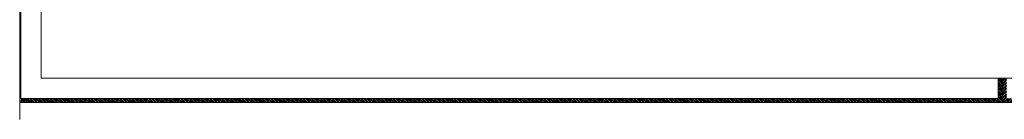
# Model space of a CAD drawing. Units: inches. Extents: x 5920 to 14649, y -490 to 4268.
# Drawn here: x 5920 to 5980, y 821 to 827 of the extents above; entities that cross this region are included whole.
import ezdxf

# ---------------------------------------------------------------- set-up
doc = ezdxf.new("R2010")
doc.units = ezdxf.units.IN
doc.header["$LTSCALE"] = 48
doc.header["$MEASUREMENT"] = 0
doc.layers.add('MC-BLDG Shell', color=7, linetype='Continuous', lineweight=0)

# ---------------------------------------------------------------- blocks, each defined once
blk = doc.blocks.new('MC-S-L2-Bldg Shell')
at = {"layer": 'MC-BLDG Shell'}
h = blk.add_hatch(dxfattribs=at)
h.set_pattern_fill('STEEL', color=256, angle=-90, style=0)
h.set_pattern_definition([(315, (5919.87511, 837), (0.08838835, 0.08838835), []), (315, (5919.93761, 837), (0.08838835, 0.08838835), [])])
h.paths.add_polyline_path([(5944.041, 822), (5979.875, 822), (5979.875, 823.5), (5979.625, 823.5), (5979.625, 822.25), (5920.125, 822.25), (5920.125, 851.75), (5921.375, 851.75), (5921.375, 852), (5920.065, 851.81), (5920.125, 822), (5931.75, 822)], flags=0)
h = blk.add_hatch(dxfattribs=at)
h.set_pattern_fill('STEEL', color=256, style=0)
h.set_pattern_definition([(45, (6009.87511, 822), (-0.08838835, 0.08838835), []), (45, (6009.87511, 822.0625), (-0.08838835, 0.08838835), [])])
h.paths.add_polyline_path([(6039.625, 822), (6039.875, 822), (6039.875, 823.5), (6039.625, 823.5), (6039.625, 822.25), (5980.125, 822.25), (5980.125, 823.5), (5979.875, 823.5), (5979.875, 822), (6038.325, 822)], flags=0)
for p, q in [((5920.065, 820.977), (5920.065, 1686.288)), ((5920.125, 851.75), (5920.125, 822.25)), ((5920.125, 822.25), (5920.125, 851.75)), ((5921.375, 823.5), (5921.375, 852)), ((5979.875, 823.5), (5921.375, 823.5)), ((5979.625, 822.25), (5979.625, 823.5)), ((5979.625, 823.5), (5979.625, 822.25)), ((5979.875, 822), (5979.875, 823.5)), ((6039.875, 823.5), (5979.875, 823.5)), ((5979.875, 823.5), (5979.875, 822)), ((5920.065, 822), (5979.875, 822)), ((5920.125, 822.25), (5979.625, 822.25)), ((5979.625, 822.25), (5920.125, 822.25)), ((5979.875, 822), (6039.875, 822))]:
    blk.add_line(p, q, dxfattribs=at)

msp = doc.modelspace()

# ---------------------------------------------------------------- block references
at = {"layer": 'MC-BLDG Shell'}
msp.add_blockref('MC-S-L2-Bldg Shell', (0, 0), dxfattribs=at)

doc.saveas('drawing.dxf')
